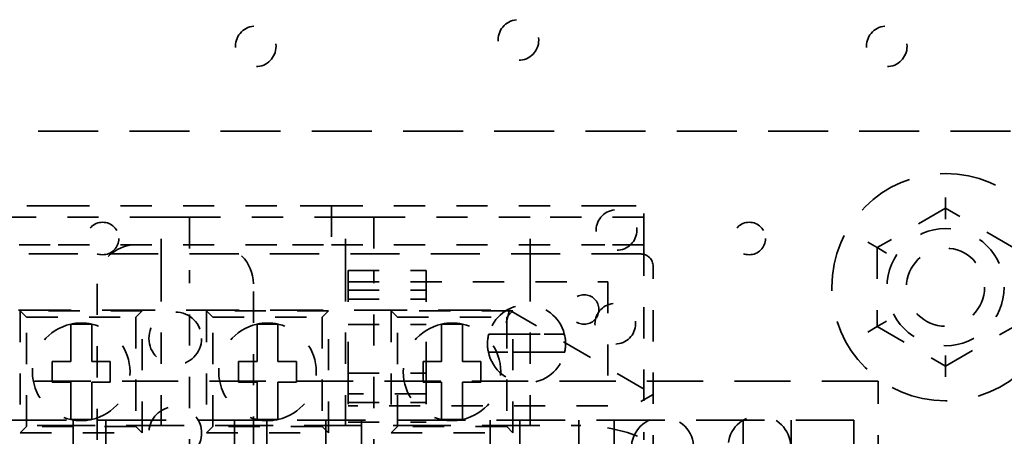
# Model space of a CAD drawing. Units: inches. Extents: x -74 to 101, y 14 to 135.
# Drawn here: x 72 to 75, y 84 to 85 of the extents above; entities that cross this region are included whole.
import ezdxf

# ---------------------------------------------------------------- set-up
doc = ezdxf.new("R2010")
doc.units = ezdxf.units.IN
doc.header["$MEASUREMENT"] = 0
doc.linetypes.add('DASHED', pattern=[0.2067, 0.1654, -0.0413])
doc.layers.add('Hidden (ANSI)', color=7, linetype='DASHED', lineweight=35)

msp = doc.modelspace()

# ---------------------------------------------------------------- linework, layer by layer
at = {"layer": 'Hidden (ANSI)', "ltscale": 1.161103}
msp.add_line((75.0979, 84.9685), (69.0979, 84.9685), dxfattribs=at)
at = {"layer": 'Hidden (ANSI)', "ltscale": 0.019265}
for p, q in [((74.5981, 84.7214), (74.5982, 84.756)), ((74.5981, 84.6867), (74.5981, 84.7214)), ((74.379, 84.5951), (74.349, 84.6125)), ((74.379, 84.5951), (74.409, 84.5778)), ((74.4088, 84.3595), (74.3788, 84.3422)), ((74.3788, 84.3422), (74.3488, 84.3249)), ((74.5977, 84.2502), (74.5977, 84.2156)), ((74.5977, 84.181), (74.5977, 84.2156))]:
    msp.add_line(p, q, dxfattribs=at)
at = {"layer": 'Hidden (ANSI)', "ltscale": 0.074697}
for p, q in [((71.7572, 84.7294), (71.6322, 84.7294)), ((72.6322, 84.7294), (72.5072, 84.7294)), ((73.5072, 84.7294), (73.6322, 84.7294)), ((71.6322, 84.6044), (71.7572, 84.6044)), ((72.5072, 84.6044), (72.6322, 84.6044)), ((73.6322, 84.6044), (73.5072, 84.6044))]:
    msp.add_line(p, q, dxfattribs=at)
at = {"layer": 'Hidden (ANSI)', "ltscale": 0.285604}
for p, q in [((71.7572, 84.7294), (72.5072, 84.7294)), ((71.7572, 84.6044), (72.5072, 84.6044))]:
    msp.add_line(p, q, dxfattribs=at)
at = {"layer": 'Hidden (ANSI)', "ltscale": 0.047517}
for p, q in [((72.6322, 84.7294), (72.6322, 84.6044)), ((73.6322, 84.6044), (73.6322, 84.7294))]:
    msp.add_line(p, q, dxfattribs=at)
at = {"layer": 'Hidden (ANSI)', "ltscale": 0.333222}
for p, q in [((72.6322, 84.7294), (73.5072, 84.7294)), ((72.6322, 84.6044), (73.5072, 84.6044))]:
    msp.add_line(p, q, dxfattribs=at)
at = {"layer": 'Hidden (ANSI)', "ltscale": 0.096232}
for p, q in [((74.5981, 84.7214), (74.379, 84.5951)), ((74.817, 84.5947), (74.5981, 84.7214)), ((74.379, 84.5951), (74.3788, 84.3422)), ((74.3788, 84.3422), (74.5977, 84.2156)), ((74.5977, 84.2156), (74.8168, 84.3418))]:
    msp.add_line(p, q, dxfattribs=at)
at = {"layer": 'Hidden (ANSI)', "ltscale": 0.19037}
for p, q in [((71.5869, 84.6924), (72.0869, 84.6924)), ((72.1775, 84.6924), (72.6775, 84.6924)), ((72.7681, 84.6924), (73.2681, 84.6924))]:
    msp.add_line(p, q, dxfattribs=at)
at = {"layer": 'Hidden (ANSI)', "ltscale": 0.101205}
for p, q in [((72.0869, 84.5231), (72.0869, 84.6924)), ((72.1775, 84.6924), (72.1775, 84.5231)), ((72.6775, 84.5231), (72.6775, 84.6924)), ((72.7681, 84.6924), (72.7681, 84.5231)), ((73.2681, 84.5231), (73.2681, 84.6924))]:
    msp.add_line(p, q, dxfattribs=at)
at = {"layer": 'Hidden (ANSI)', "ltscale": 0.034413}
for p, q in [((72.1775, 84.6924), (72.0869, 84.6924)), ((72.7681, 84.6924), (72.6775, 84.6924))]:
    msp.add_line(p, q, dxfattribs=at)
at = {"layer": 'Hidden (ANSI)', "ltscale": 0.1386}
msp.add_line((73.6322, 84.6924), (73.2681, 84.6924), dxfattribs=at)
at = {"layer": 'Hidden (ANSI)', "ltscale": 0.237987}
msp.add_line((73.6322, 84.6044), (73.6322, 83.9794), dxfattribs=at)
at = {"layer": 'Hidden (ANSI)', "ltscale": 0.951459}
msp.add_line((73.6222, 84.5748), (70.6722, 84.5748), dxfattribs=at)
at = {"layer": 'Hidden (ANSI)', "ltscale": 0.244349}
for p, q in [((72.0869, 84.5231), (72.0869, 83.8814)), ((72.1775, 83.8814), (72.1775, 84.5231)), ((72.6775, 84.5231), (72.6775, 83.8814)), ((72.7681, 83.8814), (72.7681, 84.5231)), ((73.2681, 84.5231), (73.2681, 83.8814))]:
    msp.add_line(p, q, dxfattribs=at)
at = {"layer": 'Hidden (ANSI)', "ltscale": 0.118304}
for p, q in [((72.6852, 84.5217), (72.6852, 84.3486)), ((72.9352, 84.5217), (72.9352, 84.3486))]:
    msp.add_line(p, q, dxfattribs=at)
at = {"layer": 'Hidden (ANSI)', "ltscale": 0.095135}
for p, q in [((72.6852, 84.5217), (72.9352, 84.5217)), ((72.6852, 84.4589), (72.9352, 84.4589)), ((72.6852, 84.4302), (72.9352, 84.4302)), ((72.6852, 84.3486), (72.9352, 84.3486)), ((72.6852, 84.1935), (72.9352, 84.1935)), ((72.9352, 84.1274), (72.6852, 84.1274)), ((72.6852, 84.0987), (72.9352, 84.0987)), ((72.6852, 84.0359), (72.9352, 84.0359))]:
    msp.add_line(p, q, dxfattribs=at)
at = {"layer": 'Hidden (ANSI)', "ltscale": 0.472265}
msp.add_line((73.6622, 83.2948), (73.6622, 84.5348), dxfattribs=at)
at = {"layer": 'Hidden (ANSI)', "ltscale": 0.428457}
for p, q in [((71.8822, 84.4794), (71.8822, 83.3544)), ((72.3822, 83.3544), (72.3822, 84.4794))]:
    msp.add_line(p, q, dxfattribs=at)
at = {"layer": 'Hidden (ANSI)', "ltscale": 0.316645}
for p, q in [((72.6852, 84.4852), (73.5167, 84.4852)), ((73.5167, 84.0885), (72.6852, 84.0885))]:
    msp.add_line(p, q, dxfattribs=at)
at = {"layer": 'Hidden (ANSI)', "ltscale": 0.151008}
msp.add_line((73.5167, 84.4852), (73.5167, 84.0885), dxfattribs=at)
at = {"layer": 'Hidden (ANSI)', "ltscale": 1.020803}
msp.add_line((71.0922, 84.3948), (73.2022, 84.3948), dxfattribs=at)
at = {"layer": 'Hidden (ANSI)', "ltscale": 0.148466}
for p, q in [((72.0262, 84.3924), (71.6362, 84.3924)), ((71.6362, 84.3924), (71.6362, 84.0024)), ((72.0262, 84.0024), (72.0262, 84.3924)), ((72.6225, 84.3924), (72.2325, 84.3924)), ((72.2325, 84.3924), (72.2325, 84.0024)), ((72.6225, 84.0024), (72.6225, 84.3924)), ((73.2131, 84.3924), (72.8231, 84.3924)), ((72.8231, 84.3924), (72.8231, 84.0024)), ((73.2131, 84.0024), (73.2131, 84.3924)), ((71.6362, 84.0024), (72.0262, 84.0024)), ((72.2325, 84.0024), (72.6225, 84.0024)), ((72.8231, 84.0024), (73.2131, 84.0024))]:
    msp.add_line(p, q, dxfattribs=at)
at = {"layer": 'Hidden (ANSI)', "ltscale": 0.013096}
for p, q in [((71.6562, 84.3724), (71.6362, 84.3924)), ((72.0062, 84.3724), (72.0262, 84.3924)), ((72.2525, 84.3724), (72.2325, 84.3924)), ((72.6025, 84.3724), (72.6225, 84.3924)), ((72.8431, 84.3724), (72.8231, 84.3924)), ((73.1931, 84.3724), (73.2131, 84.3924)), ((71.6562, 84.0224), (71.6362, 84.0024)), ((72.0062, 84.0224), (72.0262, 84.0024)), ((72.2525, 84.0224), (72.2325, 84.0024)), ((72.6025, 84.0224), (72.6225, 84.0024)), ((72.8431, 84.0224), (72.8231, 84.0024)), ((73.1931, 84.0224), (73.2131, 84.0024))]:
    msp.add_line(p, q, dxfattribs=at)
at = {"layer": 'Hidden (ANSI)', "ltscale": 0.024271}
msp.add_line((73.1913, 84.3548), (73.2022, 84.3948), dxfattribs=at)
at = {"layer": 'Hidden (ANSI)', "ltscale": 0.203087}
msp.add_line((73.2022, 84.3948), (73.6622, 84.1248), dxfattribs=at)
at = {"layer": 'Hidden (ANSI)', "ltscale": 0.133229}
for p, q in [((71.6562, 84.3724), (72.0062, 84.3724)), ((71.6562, 84.0224), (71.6562, 84.3724)), ((72.0062, 84.3724), (72.0062, 84.0224)), ((72.2525, 84.3724), (72.6025, 84.3724)), ((72.2525, 84.0224), (72.2525, 84.3724)), ((72.6025, 84.3724), (72.6025, 84.0224)), ((72.8431, 84.3724), (73.1931, 84.3724)), ((72.8431, 84.0224), (72.8431, 84.3724)), ((73.1931, 84.3724), (73.1931, 84.0224)), ((72.0062, 84.0224), (71.6562, 84.0224)), ((72.6025, 84.0224), (72.2525, 84.0224)), ((73.1931, 84.0224), (72.8431, 84.0224))]:
    msp.add_line(p, q, dxfattribs=at)
at = {"layer": 'Hidden (ANSI)', "ltscale": 0.061076}
for p, q in [((72.6852, 84.1935), (72.6852, 84.3486)), ((72.9352, 84.1935), (72.9352, 84.3486))]:
    msp.add_line(p, q, dxfattribs=at)
at = {"layer": 'Hidden (ANSI)', "ltscale": 0.043179}
msp.add_line((73.1999, 84.3185), (73.3135, 84.3185), dxfattribs=at)
at = {"layer": 'Hidden (ANSI)', "ltscale": 0.025539}
for p, q in [((71.7977, 84.2309), (71.7977, 84.2982)), ((71.8647, 84.2982), (71.8647, 84.2309)), ((72.394, 84.2309), (72.394, 84.2982)), ((72.461, 84.2982), (72.461, 84.2309)), ((72.9846, 84.2309), (72.9846, 84.2982)), ((73.0516, 84.2982), (73.0516, 84.2309)), ((71.7977, 84.0966), (71.7977, 84.1639)), ((71.8647, 84.1639), (71.8647, 84.0966)), ((72.394, 84.0966), (72.394, 84.1639)), ((72.461, 84.1639), (72.461, 84.0966)), ((72.9846, 84.0966), (72.9846, 84.1639)), ((73.0516, 84.1639), (73.0516, 84.0966))]:
    msp.add_line(p, q, dxfattribs=at)
at = {"layer": 'Hidden (ANSI)', "ltscale": 0.045288}
msp.add_line((73.3163, 84.2609), (73.1972, 84.2609), dxfattribs=at)
at = {"layer": 'Hidden (ANSI)', "ltscale": 0.022476}
for p, q in [((71.7384, 84.2309), (71.7977, 84.2309)), ((71.8647, 84.2309), (71.924, 84.2309)), ((72.3347, 84.2309), (72.394, 84.2309)), ((72.461, 84.2309), (72.5203, 84.2309)), ((72.9253, 84.2309), (72.9846, 84.2309)), ((73.0516, 84.2309), (73.1109, 84.2309)), ((71.7977, 84.1639), (71.7384, 84.1639)), ((71.924, 84.1639), (71.8647, 84.1639)), ((72.394, 84.1639), (72.3347, 84.1639)), ((72.5203, 84.1639), (72.461, 84.1639)), ((72.9846, 84.1639), (72.9253, 84.1639)), ((73.1109, 84.1639), (73.0516, 84.1639))]:
    msp.add_line(p, q, dxfattribs=at)
at = {"layer": 'Hidden (ANSI)', "ltscale": 0.025438}
for p, q in [((71.7384, 84.1639), (71.7384, 84.2309)), ((71.924, 84.2309), (71.924, 84.1639)), ((72.3347, 84.1639), (72.3347, 84.2309)), ((72.5203, 84.2309), (72.5203, 84.1639)), ((72.9253, 84.1639), (72.9253, 84.2309)), ((73.1109, 84.2309), (73.1109, 84.1639))]:
    msp.add_line(p, q, dxfattribs=at)
at = {"layer": 'Hidden (ANSI)', "ltscale": 0.112054}
for p, q in [((72.6852, 84.1935), (72.6852, 84.0359)), ((72.9352, 84.1935), (72.9352, 84.0359))]:
    msp.add_line(p, q, dxfattribs=at)
at = {"layer": 'Hidden (ANSI)', "ltscale": 1.088534}
msp.add_line((74.3822, 84.1673), (69.8822, 84.1673), dxfattribs=at)
at = {"layer": 'Hidden (ANSI)', "ltscale": 0.33227}
msp.add_line((74.3822, 83.2948), (74.3822, 84.1673), dxfattribs=at)
at = {"layer": 'Hidden (ANSI)', "ltscale": 0.02569}
msp.add_line((73.6222, 84.1019), (73.6622, 84.1248), dxfattribs=at)
at = {"layer": 'Hidden (ANSI)', "ltscale": 1.325593}
msp.add_line((71.5647, 84.0424), (74.3047, 84.0424), dxfattribs=at)
at = {"layer": 'Hidden (ANSI)', "ltscale": 0.204083}
for p, q in [((71.8057, 84.0424), (71.8057, 83.5064)), ((71.9097, 84.0424), (71.9097, 83.5064)), ((72.3217, 84.0424), (72.3217, 83.5064)), ((72.4257, 84.0424), (72.4257, 83.5064)), ((72.6147, 84.0424), (72.6147, 83.5064)), ((72.7287, 84.0424), (72.7287, 83.5064)), ((73.1407, 84.0424), (73.1407, 83.5064)), ((73.2347, 84.0424), (73.2347, 83.5064)), ((73.4237, 84.0424), (73.4237, 83.5064)), ((73.5377, 84.0424), (73.5377, 83.5064)), ((73.9497, 84.0424), (73.9497, 83.5064))]:
    msp.add_line(p, q, dxfattribs=at)
at = {"layer": 'Hidden (ANSI)', "ltscale": 0.925012}
for p, q in [((74.1039, 84.0424), (74.1039, 81.1744)), ((74.3047, 84.0424), (74.3047, 81.1744))]:
    msp.add_line(p, q, dxfattribs=at)
at = {"layer": 'Hidden (ANSI)', "ltscale": 1.117562}
msp.add_line((71.1209, 84.0255), (73.4309, 84.0255), dxfattribs=at)
at = {"layer": 'Hidden (ANSI)', "ltscale": 0.155478}
for centre in [(73.2308, 85.2601), (72.3899, 85.2399), (74.4099, 85.2399), (73.5447, 84.6514), (73.5407, 84.3514)]:
    msp.add_circle(centre, 0.065, dxfattribs=at)
at = {"layer": 'Hidden (ANSI)', "ltscale": 1.106473}
msp.add_circle((74.5979, 84.4685), 0.364, dxfattribs=at)
at = {"layer": 'Hidden (ANSI)', "ltscale": 0.124363}
for centre in [(71.8997, 84.6244), (73.9697, 84.6244)]:
    msp.add_circle(centre, 0.052, dxfattribs=at)
at = {"layer": 'Hidden (ANSI)', "ltscale": 0.448684}
msp.add_circle((74.5979, 84.4685), 0.1875, dxfattribs=at)
at = {"layer": 'Hidden (ANSI)', "ltscale": 0.299089}
msp.add_circle((74.5979, 84.4685), 0.125, dxfattribs=at)
at = {"layer": 'Hidden (ANSI)', "ltscale": 0.112993}
msp.add_circle((73.4412, 84.3971), 0.0473, dxfattribs=at)
at = {"layer": 'Hidden (ANSI)', "ltscale": 0.202152}
msp.add_circle((72.1322, 84.3044), 0.0845, dxfattribs=at)
at = {"layer": 'Hidden (ANSI)', "ltscale": 0.074697}
for centre, start, end in [((72.0072, 84.4794), 90, 180), ((72.2572, 84.4794), 0, 90)]:
    msp.add_arc(centre, 0.125, start, end, dxfattribs=at)
at = {"layer": 'Hidden (ANSI)', "ltscale": 0.023835}
msp.add_arc((73.6222, 84.5348), 0.04, 0, 90, dxfattribs=at)
at = {"layer": 'Hidden (ANSI)', "ltscale": 0.12516}
msp.add_arc((73.2567, 84.2869), 0.125, 14.6402, 165.3598, dxfattribs=at)
at = {"layer": 'Hidden (ANSI)', "ltscale": 0.161155}
for centre, radius, start, end in [((71.8312, 84.1974), 0.1563, 102.3876, 257.6124), ((71.8312, 84.1974), 0.1562, 282.3876, 77.6124), ((72.4275, 84.1974), 0.1562, 102.3876, 257.6124), ((72.4275, 84.1974), 0.1562, 282.3876, 77.6124), ((73.0181, 84.1974), 0.1563, 102.3876, 257.6124), ((73.0181, 84.1974), 0.1562, 282.3876, 77.6124)]:
    msp.add_arc(centre, radius, start, end, dxfattribs=at)
at = {"layer": 'Hidden (ANSI)', "ltscale": 0.025638}
for centre, start, end in [((71.8312, 84.1974), 77.6124, 102.3876), ((72.4275, 84.1974), 77.6124, 102.3876), ((73.0181, 84.1974), 77.6124, 102.3876), ((71.8312, 84.1974), 257.6124, 282.3876), ((72.4275, 84.1974), 257.6124, 282.3876), ((73.0181, 84.1974), 257.6124, 282.3876)]:
    msp.add_arc(centre, 0.1563, start, end, dxfattribs=at)
at = {"layer": 'Hidden (ANSI)', "ltscale": 0.022044}
for start, end in [(165.3598, 192.0052), (347.9948, 14.6402)]:
    msp.add_arc((73.2567, 84.2869), 0.125, start, end, dxfattribs=at)
at = {"layer": 'Hidden (ANSI)', "ltscale": 0.12954}
msp.add_arc((73.2567, 84.2869), 0.125, 192.0052, 347.9948, dxfattribs=at)
at = {"layer": 'Hidden (ANSI)', "ltscale": 0.134735}
msp.add_arc((72.1322, 84.0014), 0.0845, 330, 210, dxfattribs=at)
at = {"layer": 'Hidden (ANSI)', "ltscale": 0.119576}
for centre in [(73.6922, 83.9523), (74.0022, 83.9573)]:
    msp.add_arc(centre, 0.1, 0, 180, dxfattribs=at)
at = {"layer": 'Hidden (ANSI)', "ltscale": 0.299089}
msp.add_arc((73.4309, 83.5255), 0.5, 0, 90, dxfattribs=at)
at = {"layer": 'Hidden (ANSI)', "ltscale": 0.031823}
for points in [[(71.7977, 84.35), (71.7978, 84.35), (71.798, 84.35), (71.799, 84.35), (71.8, 84.35), (71.8026, 84.35), (71.8048, 84.35), (71.8087, 84.35), (71.8109, 84.35), (71.8183, 84.35), (71.8253, 84.35), (71.8312, 84.35), (71.8371, 84.35), (71.8441, 84.35), (71.8515, 84.35), (71.8537, 84.35), (71.8576, 84.35), (71.8599, 84.35), (71.8624, 84.35), (71.8634, 84.35), (71.8644, 84.35), (71.8646, 84.35), (71.8647, 84.35)], [(72.394, 84.35), (72.3941, 84.35), (72.3942, 84.35), (72.3952, 84.35), (72.3962, 84.35), (72.3988, 84.35), (72.4011, 84.35), (72.4049, 84.35), (72.4072, 84.35), (72.4146, 84.35), (72.4216, 84.35), (72.4275, 84.35), (72.4334, 84.35), (72.4403, 84.35), (72.4478, 84.35), (72.45, 84.35), (72.4538, 84.35), (72.4561, 84.35), (72.4587, 84.35), (72.4597, 84.35), (72.4607, 84.35), (72.4609, 84.35), (72.461, 84.35)], [(72.9846, 84.35), (72.9847, 84.35), (72.9848, 84.35), (72.9858, 84.35), (72.9868, 84.35), (72.9894, 84.35), (72.9917, 84.35), (72.9955, 84.35), (72.9978, 84.35), (73.0052, 84.35), (73.0122, 84.35), (73.0181, 84.35), (73.024, 84.35), (73.0309, 84.35), (73.0384, 84.35), (73.0406, 84.35), (73.0444, 84.35), (73.0467, 84.35), (73.0493, 84.35), (73.0503, 84.35), (73.0513, 84.35), (73.0515, 84.35), (73.0516, 84.35)], [(71.8647, 84.0448), (71.8646, 84.0448), (71.8644, 84.0448), (71.8634, 84.0448), (71.8624, 84.0448), (71.8599, 84.0448), (71.8576, 84.0448), (71.8537, 84.0448), (71.8515, 84.0448), (71.8441, 84.0448), (71.8371, 84.0448), (71.8312, 84.0448), (71.8253, 84.0448), (71.8183, 84.0448), (71.8109, 84.0448), (71.8087, 84.0448), (71.8048, 84.0448), (71.8026, 84.0448), (71.8, 84.0448), (71.799, 84.0448), (71.798, 84.0448), (71.7978, 84.0448), (71.7977, 84.0448)], [(72.461, 84.0448), (72.4609, 84.0448), (72.4607, 84.0448), (72.4597, 84.0448), (72.4587, 84.0448), (72.4561, 84.0448), (72.4538, 84.0448), (72.45, 84.0448), (72.4478, 84.0448), (72.4403, 84.0448), (72.4334, 84.0448), (72.4275, 84.0448), (72.4216, 84.0448), (72.4146, 84.0448), (72.4072, 84.0448), (72.4049, 84.0448), (72.4011, 84.0448), (72.3988, 84.0448), (72.3962, 84.0448), (72.3952, 84.0448), (72.3942, 84.0448), (72.3941, 84.0448), (72.394, 84.0448)], [(73.0516, 84.0448), (73.0515, 84.0448), (73.0513, 84.0448), (73.0503, 84.0448), (73.0493, 84.0448), (73.0467, 84.0448), (73.0444, 84.0448), (73.0406, 84.0448), (73.0384, 84.0448), (73.0309, 84.0448), (73.024, 84.0448), (73.0181, 84.0448), (73.0122, 84.0448), (73.0052, 84.0448), (72.9978, 84.0448), (72.9955, 84.0448), (72.9917, 84.0448), (72.9894, 84.0448), (72.9868, 84.0448), (72.9858, 84.0448), (72.9848, 84.0448), (72.9847, 84.0448), (72.9846, 84.0448)]]:
    msp.add_open_spline(points, degree=3, knots=[-0.1002174, -0.1002174, -0.1002174, -0.1002174, -0.0905575, -0.0905575, -0.078606, -0.078606, -0.0603177, -0.0603177, -0.0448171, -0.0448171, 0, 0, 0, 0.0448171, 0.0448171, 0.0603177, 0.0603177, 0.078606, 0.078606, 0.0905575, 0.0905575, 0.1002174, 0.1002174, 0.1002174, 0.1002174], dxfattribs=at)
at = {"layer": 'Hidden (ANSI)', "ltscale": 0.030368}
for points, knots in [([(71.7977, 84.2982), (71.7977, 84.3048), (71.7977, 84.3125), (71.7977, 84.3244), (71.7977, 84.3307), (71.7977, 84.3396), (71.7977, 84.3438), (71.7977, 84.3485), (71.7977, 84.3494), (71.7977, 84.35)], [-0.1916488, -0.1916488, -0.1916488, -0.1916488, -0.1418065, -0.1418065, -0.0936768, -0.0936768, -0.0465562, -0.0465562, 0, 0, 0, 0]), ([(71.8647, 84.35), (71.8647, 84.3494), (71.8647, 84.3485), (71.8647, 84.3438), (71.8647, 84.3396), (71.8647, 84.3307), (71.8647, 84.3244), (71.8647, 84.3125), (71.8647, 84.3048), (71.8647, 84.2982)], [0, 0, 0, 0, 0.0465562, 0.0465562, 0.0936768, 0.0936768, 0.1418065, 0.1418065, 0.1916488, 0.1916488, 0.1916488, 0.1916488]), ([(72.394, 84.2982), (72.394, 84.3048), (72.394, 84.3125), (72.394, 84.3244), (72.394, 84.3307), (72.394, 84.3396), (72.394, 84.3438), (72.394, 84.3485), (72.394, 84.3494), (72.394, 84.35)], [-0.1916488, -0.1916488, -0.1916488, -0.1916488, -0.1418065, -0.1418065, -0.0936768, -0.0936768, -0.0465562, -0.0465562, 0, 0, 0, 0]), ([(72.461, 84.35), (72.461, 84.3494), (72.461, 84.3485), (72.461, 84.3438), (72.461, 84.3396), (72.461, 84.3307), (72.461, 84.3244), (72.461, 84.3125), (72.461, 84.3048), (72.461, 84.2982)], [0, 0, 0, 0, 0.0465562, 0.0465562, 0.0936768, 0.0936768, 0.1418065, 0.1418065, 0.1916488, 0.1916488, 0.1916488, 0.1916488]), ([(72.9846, 84.2982), (72.9846, 84.3048), (72.9846, 84.3125), (72.9846, 84.3244), (72.9846, 84.3307), (72.9846, 84.3396), (72.9846, 84.3438), (72.9846, 84.3485), (72.9846, 84.3494), (72.9846, 84.35)], [-0.1916488, -0.1916488, -0.1916488, -0.1916488, -0.1418065, -0.1418065, -0.0936768, -0.0936768, -0.0465562, -0.0465562, 0, 0, 0, 0]), ([(73.0516, 84.35), (73.0516, 84.3494), (73.0516, 84.3485), (73.0516, 84.3438), (73.0516, 84.3396), (73.0516, 84.3307), (73.0516, 84.3244), (73.0516, 84.3125), (73.0516, 84.3048), (73.0516, 84.2982)], [0, 0, 0, 0, 0.0465562, 0.0465562, 0.0936768, 0.0936768, 0.1418065, 0.1418065, 0.1916488, 0.1916488, 0.1916488, 0.1916488]), ([(71.7977, 84.0448), (71.7977, 84.0454), (71.7977, 84.0462), (71.7977, 84.051), (71.7977, 84.0551), (71.7977, 84.0641), (71.7977, 84.0704), (71.7977, 84.0823), (71.7977, 84.09), (71.7977, 84.0966)], [0, 0, 0, 0, 0.0465562, 0.0465562, 0.0936768, 0.0936768, 0.1418065, 0.1418065, 0.1916488, 0.1916488, 0.1916488, 0.1916488]), ([(71.8647, 84.0966), (71.8647, 84.09), (71.8647, 84.0823), (71.8647, 84.0704), (71.8647, 84.0641), (71.8647, 84.0551), (71.8647, 84.051), (71.8647, 84.0462), (71.8647, 84.0454), (71.8647, 84.0448)], [-0.1916488, -0.1916488, -0.1916488, -0.1916488, -0.1418065, -0.1418065, -0.0936768, -0.0936768, -0.0465562, -0.0465562, 0, 0, 0, 0]), ([(72.394, 84.0448), (72.394, 84.0454), (72.394, 84.0462), (72.394, 84.051), (72.394, 84.0551), (72.394, 84.0641), (72.394, 84.0704), (72.394, 84.0823), (72.394, 84.09), (72.394, 84.0966)], [0, 0, 0, 0, 0.0465562, 0.0465562, 0.0936768, 0.0936768, 0.1418065, 0.1418065, 0.1916488, 0.1916488, 0.1916488, 0.1916488]), ([(72.461, 84.0966), (72.461, 84.09), (72.461, 84.0823), (72.461, 84.0704), (72.461, 84.0641), (72.461, 84.0551), (72.461, 84.051), (72.461, 84.0462), (72.461, 84.0454), (72.461, 84.0448)], [-0.1916488, -0.1916488, -0.1916488, -0.1916488, -0.1418065, -0.1418065, -0.0936768, -0.0936768, -0.0465562, -0.0465562, 0, 0, 0, 0]), ([(72.9846, 84.0448), (72.9846, 84.0454), (72.9846, 84.0462), (72.9846, 84.051), (72.9846, 84.0551), (72.9846, 84.0641), (72.9846, 84.0704), (72.9846, 84.0823), (72.9846, 84.09), (72.9846, 84.0966)], [0, 0, 0, 0, 0.0465562, 0.0465562, 0.0936768, 0.0936768, 0.1418065, 0.1418065, 0.1916488, 0.1916488, 0.1916488, 0.1916488]), ([(73.0516, 84.0966), (73.0516, 84.09), (73.0516, 84.0823), (73.0516, 84.0704), (73.0516, 84.0641), (73.0516, 84.0551), (73.0516, 84.051), (73.0516, 84.0462), (73.0516, 84.0454), (73.0516, 84.0448)], [-0.1916488, -0.1916488, -0.1916488, -0.1916488, -0.1418065, -0.1418065, -0.0936768, -0.0936768, -0.0465562, -0.0465562, 0, 0, 0, 0])]:
    msp.add_open_spline(points, degree=3, knots=knots, dxfattribs=at)
at = {"layer": 'Hidden (ANSI)', "ltscale": 0.037142}
for points, knots in [([(73.1358, 84.3185), (73.1365, 84.3185), (73.1376, 84.3185), (73.1435, 84.3185), (73.1486, 84.3185), (73.1595, 84.3185), (73.1672, 84.3185), (73.1819, 84.3185), (73.1917, 84.3185), (73.1999, 84.3185)], [-0.3730438, -0.3730438, -0.3730438, -0.3730438, -0.3166685, -0.3166685, -0.2593142, -0.2593142, -0.2017948, -0.2017948, -0.1387799, -0.1387799, -0.1387799, -0.1387799]), ([(73.3135, 84.3185), (73.3218, 84.3185), (73.3316, 84.3185), (73.3463, 84.3185), (73.354, 84.3185), (73.3649, 84.3185), (73.37, 84.3185), (73.3759, 84.3185), (73.377, 84.3185), (73.3777, 84.3185)], [0.1387799, 0.1387799, 0.1387799, 0.1387799, 0.2017948, 0.2017948, 0.2593142, 0.2593142, 0.3166685, 0.3166685, 0.3730438, 0.3730438, 0.3730438, 0.3730438])]:
    msp.add_open_spline(points, degree=3, knots=knots, dxfattribs=at)
at = {"layer": 'Hidden (ANSI)', "ltscale": 0.036663}
for points, knots in [([(73.1972, 84.2609), (73.1891, 84.2609), (73.1796, 84.2609), (73.1651, 84.2609), (73.1575, 84.2609), (73.1469, 84.2609), (73.1419, 84.2609), (73.1362, 84.2609), (73.1352, 84.2609), (73.1345, 84.2609)], [0.1476209, 0.1476209, 0.1476209, 0.1476209, 0.20894, 0.20894, 0.2667131, 0.2667131, 0.3231056, 0.3231056, 0.3788726, 0.3788726, 0.3788726, 0.3788726]), ([(73.379, 84.2609), (73.3783, 84.2609), (73.3773, 84.2609), (73.3716, 84.2609), (73.3666, 84.2609), (73.356, 84.2609), (73.3483, 84.2609), (73.3339, 84.2609), (73.3244, 84.2609), (73.3163, 84.2609)], [-0.3788726, -0.3788726, -0.3788726, -0.3788726, -0.3231056, -0.3231056, -0.2667131, -0.2667131, -0.20894, -0.20894, -0.1476209, -0.1476209, -0.1476209, -0.1476209])]:
    msp.add_open_spline(points, degree=3, knots=knots, dxfattribs=at)

doc.saveas('drawing.dxf')
